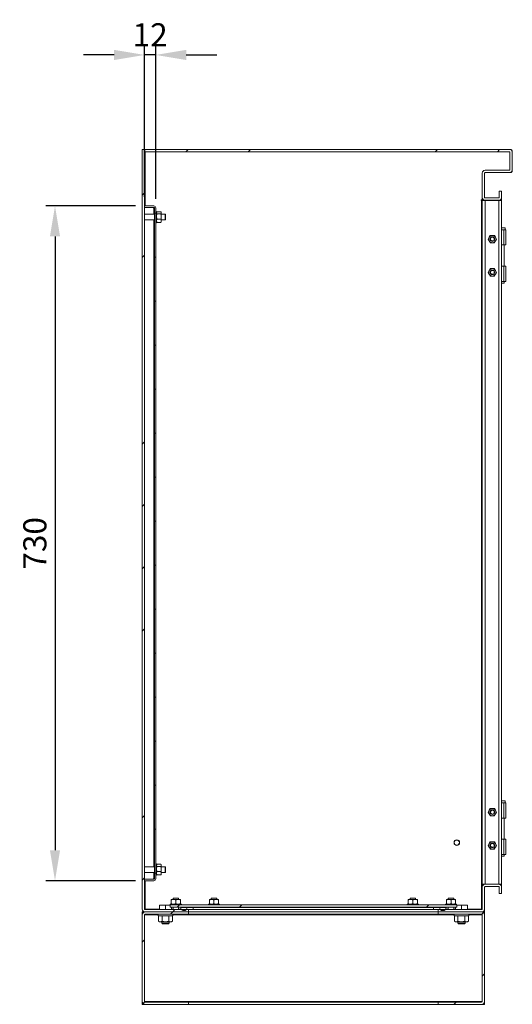
# Model space of a CAD drawing. Units: millimetres. Extents: x 63 to 7017, y 73 to 3057.
# Drawn here: x 2794 to 3326, y 1257 to 2322 of the extents above; entities that cross this region are included whole.
import ezdxf

# ---------------------------------------------------------------- set-up
doc = ezdxf.new("R2010")
doc.units = ezdxf.units.MM
doc.header["$LTSCALE"] = 2
doc.header["$PDSIZE"] = -1
doc.linetypes.add('SLD-Katı', pattern=[0])
doc.layers.add('Dimensions', color=7, linetype='Continuous')
doc.layers.add('KATMAN1', color=7, linetype='SLD-Katı')
doc.styles.get("Standard").update_dxf_attribs({"font": 'romans.shx', "width": 0.8})
doc.dimstyles.new('SLDDIMSTYLE2', dxfattribs={"dimscale": 10, "dimtxt": 2.5, "dimasz": 3.302, "dimexe": 1, "dimexo": 1, "dimgap": 0.926042, "dimtad": 1, "dimdec": 0, "dimrnd": 1e-09, "dimzin": 12, "dimdsep": 46, "dimtxsty": 'Standard', "dimcen": 2, "dimadec": 0, "dimazin": 3, "dimtfac": 1, "dimtdec": 0, "dimtmove": 0, "dimatfit": 0, "dimfxl": 1, "dimfrac": 2, "dimtolj": 1, "dimtzin": 12, "dimarcsym": 0})
pattern_1 = [(45, (-1177.84, -220.4), (-202.056, 202.056), []), (45, (-1110.5, -220.4), (-202.056, 202.056), []), (45, (-1043.14, -220.4), (-202.056, 202.056), []), (45, (-975.78, -220.4), (-202.056, 202.056), [])]

# ---------------------------------------------------------------- blocks, each defined once
blk = doc.blocks.new('*D13')
at = {"layer": 'Defpoints', "color": 0, "transparency": 16777216}
for p in [(2928.7, 2284.3), (2928.7, 2120.9), (2940.7, 2118.8)]:
    blk.add_point(p, dxfattribs=at)
at = {"layer": 'Dimensions', "color": 0, "lineweight": -2, "transparency": 16777216}
for p, q in [((2928.7, 2130.9), (2928.7, 2294.3)), ((2940.7, 2128.8), (2940.7, 2294.3)), ((2895.7, 2284.3), (2862.7, 2284.3)), ((2940.7, 2284.3), (2928.7, 2284.3)), ((2973.7, 2284.3), (3006.8, 2284.3))]:
    blk.add_line(p, q, dxfattribs=at)
at = {"layer": 'Dimensions', "color": 0, "transparency": 16777216}
for points in [[(2895.7, 2289.8), (2895.7, 2278.8), (2928.7, 2284.3)], [(2973.7, 2289.8), (2973.7, 2278.8), (2940.7, 2284.3)]]:
    blk.add_solid(points, dxfattribs=at)
at = {"layer": 'Dimensions', "color": 0, "transparency": 16777216, "insert": (2934.7, 2306.1), "char_height": 25, "attachment_point": 5}
blk.add_mtext('\\A1;12', dxfattribs=at)
blk = doc.blocks.new('*D14')
at = {"layer": 'Defpoints', "color": 0, "transparency": 16777216}
for p in [(2928.7, 2120.9), (2831.8, 1390.9), (2928.7, 1390.9)]:
    blk.add_point(p, dxfattribs=at)
at = {"layer": 'Dimensions', "color": 0, "lineweight": -2, "transparency": 16777216}
for p, q in [((2918.7, 2120.9), (2821.8, 2120.9)), ((2831.8, 2087.9), (2831.8, 1423.9)), ((2918.7, 1390.9), (2821.8, 1390.9))]:
    blk.add_line(p, q, dxfattribs=at)
at = {"layer": 'Dimensions', "color": 0, "transparency": 16777216}
for points in [[(2826.3, 2087.9), (2837.3, 2087.9), (2831.8, 2120.9)], [(2826.3, 1423.9), (2837.3, 1423.9), (2831.8, 1390.9)]]:
    blk.add_solid(points, dxfattribs=at)
at = {"layer": 'Dimensions', "color": 0, "transparency": 16777216, "insert": (2810, 1755.9), "char_height": 25, "attachment_point": 5, "rotation": 90}
blk.add_mtext('\\A1;730', dxfattribs=at)

msp = doc.modelspace()

# ---------------------------------------------------------------- hatches: boundary and pattern name
at = {"linetype": 'Continuous', "lineweight": 18}
h = msp.add_hatch(dxfattribs=at)
h.set_pattern_fill('ANSI34', color=256, scale=15, style=0)
h.set_pattern_definition(pattern_1)
edge = h.paths.add_edge_path(flags=0)
edge.add_arc((3323.1, 2179), 0.6, 0, 90, ccw=False)
edge.add_line((3323.7, 2179), (3323.7, 2160.2))
edge.add_arc((3323.1, 2160.2), 0.6, 270, 360, ccw=False)
edge.add_line((3323.1, 2159.6), (3296.8, 2159.6))
edge.add_arc((3296.8, 2156.5), 3.1, 90, 180)
edge.add_line((3293.7, 2156.5), (3293.7, 2130.2))
edge.add_arc((3296.8, 2130.2), 3.1, 180, 270)
edge.add_line((3296.8, 2127.1), (3311.6, 2127.1))
edge.add_arc((3311.6, 2130.2), 3.1, 270, 360)
edge.add_line((3314.7, 2130.2), (3314.7, 2137.1))
edge.add_line((3314.7, 2137.1), (3312.2, 2137.1))
edge.add_line((3312.2, 2137.1), (3312.2, 2130.2))
edge.add_arc((3311.6, 2130.2), 0.6, 270, 360, ccw=False)
edge.add_line((3311.6, 2129.6), (3296.8, 2129.6))
edge.add_arc((3296.8, 2130.2), 0.6, 180, 270, ccw=False)
edge.add_line((3296.2, 2130.2), (3296.2, 2156.5))
edge.add_arc((3296.8, 2156.5), 0.6, 90, 180, ccw=False)
edge.add_line((3296.8, 2157.1), (3323.1, 2157.1))
edge.add_arc((3323.1, 2160.2), 3.1, 270, 360)
edge.add_line((3326.2, 2160.2), (3326.2, 2179))
edge.add_arc((3323.1, 2179), 3.1, 0, 90)
edge.add_line((3323.1, 2182.1), (2928.8, 2182.1))
edge.add_line((2928.8, 2182.1), (2928.8, 2179.6))
edge.add_line((2928.8, 2179.6), (3323.1, 2179.6))
h = msp.add_hatch(dxfattribs=at)
h.set_pattern_fill('SQUARE', color=256, scale=15, style=0)
h.set_pattern_definition([(0, (-1177.84, -220.39), (0, 47.625), [47.625, -47.625]), (90, (-1177.84, -220.39), (-47.625, 3e-15), [47.625, -47.625])])
edge = h.paths.add_edge_path(flags=0)
edge.add_line((2928.7, 1390.9), (2938.6, 1390.9))
edge.add_arc((2938.6, 1393), 2.1, 270, 360)
edge.add_line((2940.7, 1393), (2940.7, 2118.8))
edge.add_arc((2938.6, 2118.8), 2.1, 0, 90)
edge.add_line((2938.6, 2120.9), (2928.7, 2120.9))
edge.add_line((2928.7, 2120.9), (2928.7, 2119.4))
edge.add_line((2928.7, 2119.4), (2938.6, 2119.4))
edge.add_arc((2938.6, 2118.8), 0.6, 0, 90, ccw=False)
edge.add_line((2939.2, 2118.8), (2939.2, 1393))
edge.add_arc((2938.6, 1393), 0.6, 270, 360, ccw=False)
edge.add_line((2938.6, 1392.4), (2928.7, 1392.4))
edge.add_line((2928.7, 1392.4), (2928.7, 1390.9))
h = msp.add_hatch(dxfattribs=at)
h.set_pattern_fill('ANSI34', color=256, scale=15, style=0)
h.set_pattern_definition(pattern_1)
edge = h.paths.add_edge_path(flags=0)
edge.add_arc((2929.3, 1260.2), 0.6, 180, 270, ccw=False)
edge.add_line((2928.7, 1260.2), (2928.7, 1354))
edge.add_arc((2929.3, 1354), 0.6, 90, 180, ccw=False)
edge.add_line((2929.3, 1354.6), (2976.2, 1354.6))
edge.add_line((2976.2, 1354.6), (2976.2, 1357.1))
edge.add_line((2976.2, 1357.1), (2929.3, 1357.1))
edge.add_arc((2929.3, 1354), 3.1, 90, 180)
edge.add_line((2926.2, 1354), (2926.2, 1260.2))
edge.add_arc((2929.3, 1260.2), 3.1, 180, 270)
edge.add_line((2929.3, 1257.1), (2976.2, 1257.1))
edge.add_line((2976.2, 1257.1), (2976.2, 1259.6))
edge.add_line((2976.2, 1259.6), (2929.3, 1259.6))
h = msp.add_hatch(dxfattribs=at)
h.set_pattern_fill('ANSI34', color=256, scale=15, style=0)
h.set_pattern_definition(pattern_1)
edge = h.paths.add_edge_path(flags=0)
edge.add_arc((3293.1, 1354), 0.6, 0, 90, ccw=False)
edge.add_line((3293.7, 1354), (3293.7, 1260.2))
edge.add_arc((3293.1, 1260.2), 0.6, 270, 360, ccw=False)
edge.add_line((3293.1, 1259.6), (3246.2, 1259.6))
edge.add_line((3246.2, 1259.6), (3246.2, 1257.1))
edge.add_line((3246.2, 1257.1), (3293.1, 1257.1))
edge.add_arc((3293.1, 1260.2), 3.1, 270, 360)
edge.add_line((3296.2, 1260.2), (3296.2, 1354))
edge.add_arc((3293.1, 1354), 3.1, 0, 90)
edge.add_line((3293.1, 1357.1), (3246.2, 1357.1))
edge.add_line((3246.2, 1357.1), (3246.2, 1354.6))
edge.add_line((3246.2, 1354.6), (3293.1, 1354.6))
at = {"layer": 'KATMAN1', "linetype": 'Continuous', "lineweight": 18}
h = msp.add_hatch(dxfattribs=at)
h.set_pattern_fill('ANSI34', color=256, scale=15, style=0)
h.set_pattern_definition(pattern_1)
edge = h.paths.add_edge_path(flags=0)
edge.add_line((2926.2, 2182.1), (2926.2, 1360.2))
edge.add_arc((2929.3, 1360.2), 3.1, 180, 270)
edge.add_line((2929.3, 1357.1), (2976.2, 1357.1))
edge.add_line((2976.2, 1357.1), (2976.2, 1359.6))
edge.add_line((2976.2, 1359.6), (2929.3, 1359.6))
edge.add_arc((2929.3, 1360.2), 0.6, 180, 270, ccw=False)
edge.add_line((2928.7, 1360.2), (2928.7, 2182.1))
edge.add_line((2928.7, 2182.1), (2926.2, 2182.1))
h = msp.add_hatch(dxfattribs=at)
h.set_pattern_fill('ANSI34', color=256, scale=15, style=0)
h.set_pattern_definition(pattern_1)
h.paths.add_polyline_path([(2956.2, 1362.1), (3266.2, 1362.1), (3266.2, 1364.6), (2956.2, 1364.6)], flags=0)

# ---------------------------------------------------------------- linework, layer by layer
at = {"linetype": 'Continuous', "lineweight": 18}
for p, q in [((2928.7, 2182.1), (2926.2, 2182.1)), ((2926.2, 1360.2), (2926.2, 2182.1)), ((2928.7, 1360.2), (2928.7, 2182.1)), ((2928.7, 2182.1), (2928.8, 2182.1)), ((2928.8, 2182.1), (2928.8, 2179.6)), ((2928.8, 2182.1), (3323.1, 2182.1)), ((2928.8, 2179.6), (3323.1, 2179.6)), ((2929.3, 2120.9), (2929.3, 2179.6)), ((3323.7, 2179), (3323.7, 2160.2)), ((3326.2, 2179), (3326.2, 2160.2)), ((3293.7, 2156.5), (3293.7, 2130.2)), ((3296.2, 2156.5), (3296.2, 2130.2)), ((3323.1, 2159.6), (3296.8, 2159.6)), ((3323.1, 2157.1), (3296.8, 2157.1)), ((3323.1, 2157.1), (3324.1, 2157.1)), ((3312.2, 2137.1), (3312.2, 2130.2)), ((3314.7, 2137.1), (3312.2, 2137.1)), ((3314.7, 2137.1), (3314.7, 2130.2)), ((2928.7, 2120.9), (2928.7, 2119.4)), ((2928.7, 2120.9), (2938.6, 2120.9)), ((3292.6, 2127.5), (3293.7, 2127.5)), ((3292.6, 2127), (3292.6, 2127.5)), ((3293.1, 2127), (3292.6, 2127)), ((3293.1, 1360.2), (3293.1, 2127)), ((3293.1, 2127), (3293.7, 2127)), ((3293.7, 2130.2), (3293.7, 2127.1)), ((3296.2, 2127.1), (3293.7, 2127.1)), ((3293.7, 2127), (3293.7, 1387.2)), ((3293.7, 2127), (3296.8, 2127)), ((3296.2, 2127.1), (3296.2, 2127.2)), ((3296.8, 2129.6), (3311.6, 2129.6)), ((3311.6, 2127.1), (3296.8, 2127.1)), ((3296.8, 2127), (3296.8, 1387.2)), ((3311.6, 2127), (3296.8, 2127)), ((3311.6, 2127), (3311.6, 1387.2)), ((3314.7, 2127), (3311.6, 2127)), ((3312.2, 2127.2), (3312.2, 2127.1)), ((3312.2, 2127.1), (3314.7, 2127.1)), ((3314.7, 2127.1), (3314.7, 2130.2)), ((3314.7, 2127), (3314.7, 1387.2)), ((2926.2, 2113), (2926.2, 2113)), ((2926.2, 2113), (2926.2, 2104.8)), ((2928.7, 2119.4), (2938.6, 2119.4)), ((2928.7, 2119.3), (2938.3, 2119.3)), ((2939.2, 2111.9), (2928.7, 2111.9)), ((2929.3, 2119.3), (2929.3, 2119.4)), ((2938.3, 2119.3), (2938.3, 2118.5)), ((2938.6, 2118.5), (2938.3, 2118.5)), ((2938.6, 2118.5), (2939.2, 2118.5)), ((2938.6, 2118.5), (2938.6, 2111.9)), ((2939.2, 2118.8), (2939.2, 1393)), ((2940.7, 2118.8), (2940.7, 1393)), ((2941.7, 2115), (2940.7, 2115)), ((2941.7, 2115), (2941.7, 2106.6)), ((2941.9, 2114.3), (2941.7, 2114.1)), ((2941.7, 2112.8), (2942.2, 2112.4)), ((2942.2, 2112.4), (2941.7, 2111.2)), ((2942.2, 2114.6), (2946.1, 2114.6)), ((2942.2, 2112.4), (2946.1, 2112.4)), ((2946.6, 2114.1), (2946.1, 2114.6)), ((2946.6, 2114.1), (2946.5, 2114.3)), ((2946.6, 2112.8), (2946.6, 2114.1)), ((2946.6, 2114.1), (2946.6, 2114.1)), ((2946.6, 2112.8), (2946.6, 2111.2)), ((2951, 2111.9), (2946.6, 2111.9)), ((2946.6, 2107.9), (2946.6, 2111.2)), ((2951.2, 2111.7), (2951, 2111.9)), ((2951, 2111.9), (2951, 2105.9)), ((2951.2, 2111.7), (2951.2, 2106.1)), ((2926.2, 2104.8), (2926.2, 2104.8)), ((2928.7, 2105.9), (2939.2, 2105.9)), ((2938.6, 2105.9), (2938.6, 1405.9)), ((2940.7, 2102.8), (2941.7, 2102.8)), ((2942.2, 2106.7), (2941.7, 2106)), ((2941.7, 2106.6), (2941.7, 2102.8)), ((2941.7, 2103.7), (2941.9, 2103.5)), ((2942.2, 2106.7), (2946.1, 2106.7)), ((2942.2, 2103.2), (2946.1, 2103.2)), ((2946.1, 2106.7), (2946.6, 2107.9)), ((2946.1, 2103.2), (2946.6, 2104)), ((2946.5, 2103.6), (2946.1, 2103.2)), ((2946.5, 2103.5), (2946.6, 2103.7)), ((2946.6, 2107.9), (2946.6, 2106)), ((2946.6, 2104), (2946.6, 2106)), ((2946.6, 2105.9), (2951, 2105.9)), ((2946.6, 2104), (2946.6, 2103.7)), ((2951, 2105.9), (2951.2, 2106.1)), ((3301.3, 2087.1), (3302.4, 2089.1)), ((3304.7, 2089.1), (3302.4, 2089.1)), ((3307, 2089.1), (3304.7, 2089.1)), ((3307, 2089.1), (3308.2, 2087.1)), ((3318.4, 2097.2), (3314.7, 2097.2)), ((3314.7, 2095.2), (3316.9, 2095.2)), ((3316.9, 2095.2), (3316.9, 2078.7)), ((3316.9, 2095.2), (3319.4, 2095.2)), ((3318.4, 2095.2), (3318.4, 2097.2)), ((3319.4, 2078.7), (3319.4, 2095.2)), ((3300.1, 2085.1), (3301.3, 2087.1)), ((3301.3, 2083.1), (3300.1, 2085.1)), ((3302.4, 2081.1), (3301.3, 2083.1)), ((3304.7, 2081.1), (3302.4, 2081.1)), ((3307, 2081.1), (3304.7, 2081.1)), ((3308.2, 2083.1), (3307, 2081.1)), ((3308.2, 2087.1), (3309.3, 2085.1)), ((3309.3, 2085.1), (3308.2, 2083.1)), ((3316.9, 2078.7), (3314.7, 2078.7)), ((3316.9, 2078.7), (3319.4, 2078.7)), ((3317.4, 2055.7), (3317.4, 2078.7)), ((3301.3, 2051.1), (3300.1, 2049.1)), ((3300.1, 2049.1), (3301.3, 2047.1)), ((3302.4, 2053.1), (3301.3, 2051.1)), ((3301.3, 2047.1), (3302.4, 2045.1)), ((3304.7, 2053.1), (3302.4, 2053.1)), ((3307, 2053.1), (3304.7, 2053.1)), ((3308.2, 2051.1), (3307, 2053.1)), ((3307, 2045.1), (3308.2, 2047.1)), ((3309.3, 2049.1), (3308.2, 2051.1)), ((3308.2, 2047.1), (3309.3, 2049.1)), ((3314.7, 2055.7), (3316.9, 2055.7)), ((3316.9, 2039.2), (3316.9, 2055.7)), ((3316.9, 2055.7), (3319.4, 2055.7)), ((3319.4, 2039.2), (3319.4, 2055.7)), ((3302.4, 2045.1), (3304.7, 2045.1)), ((3304.7, 2045.1), (3307, 2045.1)), ((3316.9, 2039.2), (3314.7, 2039.2)), ((3314.7, 2037.4), (3317.4, 2037.4)), ((3316.9, 2039.2), (3319.4, 2039.2)), ((3317.4, 2037.4), (3317.4, 2039.2)), ((3318.4, 1477.2), (3314.7, 1477.2)), ((3314.7, 1475.2), (3316.9, 1475.2)), ((3316.9, 1475.2), (3316.9, 1458.7)), ((3316.9, 1475.2), (3319.4, 1475.2)), ((3318.4, 1475.2), (3318.4, 1477.2)), ((3319.4, 1458.7), (3319.4, 1475.2)), ((3300.1, 1465.1), (3301.3, 1467.1)), ((3301.3, 1463.1), (3300.1, 1465.1)), ((3301.3, 1467.1), (3302.4, 1469.1)), ((3302.4, 1461.1), (3301.3, 1463.1)), ((3304.7, 1469.1), (3302.4, 1469.1)), ((3304.7, 1461.1), (3302.4, 1461.1)), ((3307, 1469.1), (3304.7, 1469.1)), ((3307, 1461.1), (3304.7, 1461.1)), ((3307, 1469.1), (3308.2, 1467.1)), ((3308.2, 1463.1), (3307, 1461.1)), ((3308.2, 1467.1), (3309.3, 1465.1)), ((3309.3, 1465.1), (3308.2, 1463.1)), ((3316.9, 1458.7), (3314.7, 1458.7)), ((3316.9, 1458.7), (3319.4, 1458.7)), ((3317.4, 1435.7), (3317.4, 1458.7)), ((3301.3, 1431.1), (3300.1, 1429.1)), ((3300.1, 1429.1), (3301.3, 1427.1)), ((3302.4, 1433.1), (3301.3, 1431.1)), ((3304.7, 1433.1), (3302.4, 1433.1)), ((3307, 1433.1), (3304.7, 1433.1)), ((3308.2, 1431.1), (3307, 1433.1)), ((3309.3, 1429.1), (3308.2, 1431.1)), ((3308.2, 1427.1), (3309.3, 1429.1)), ((3314.7, 1435.7), (3316.9, 1435.7)), ((3316.9, 1419.2), (3316.9, 1435.7)), ((3316.9, 1435.7), (3319.4, 1435.7)), ((3319.4, 1419.2), (3319.4, 1435.7)), ((3301.3, 1427.1), (3302.4, 1425.1)), ((3302.4, 1425.1), (3304.7, 1425.1)), ((3304.7, 1425.1), (3307, 1425.1)), ((3307, 1425.1), (3308.2, 1427.1)), ((3316.9, 1419.2), (3314.7, 1419.2)), ((3314.7, 1417.4), (3317.4, 1417.4)), ((3316.9, 1419.2), (3319.4, 1419.2)), ((3317.4, 1417.4), (3317.4, 1419.2)), ((2926.2, 1407), (2926.2, 1407)), ((2926.2, 1407), (2926.2, 1398.8)), ((2941.7, 1409), (2940.7, 1409)), ((2941.7, 1409), (2941.7, 1400.6)), ((2941.9, 1408.3), (2941.7, 1408.1)), ((2941.7, 1406.8), (2942.2, 1406.4)), ((2942.2, 1406.4), (2941.7, 1405.2)), ((2942.2, 1408.6), (2946.1, 1408.6)), ((2942.2, 1406.4), (2946.1, 1406.4)), ((2946.6, 1408.1), (2946.1, 1408.6)), ((2946.6, 1408.1), (2946.5, 1408.3)), ((2946.6, 1406.8), (2946.6, 1408.1)), ((2946.6, 1408.1), (2946.6, 1408.1)), ((2946.6, 1406.8), (2946.6, 1405.2)), ((2926.2, 1398.8), (2926.2, 1398.8)), ((2939.2, 1405.9), (2928.7, 1405.9)), ((2928.7, 1399.9), (2939.2, 1399.9)), ((2938.6, 1399.9), (2938.6, 1393.3)), ((2940.7, 1396.8), (2941.7, 1396.8)), ((2942.2, 1400.7), (2941.7, 1400)), ((2941.7, 1400.6), (2941.7, 1396.8)), ((2941.7, 1397.7), (2941.9, 1397.5)), ((2942.2, 1400.7), (2946.1, 1400.7)), ((2942.2, 1397.2), (2946.1, 1397.2)), ((2946.1, 1400.7), (2946.6, 1401.9)), ((2946.1, 1397.2), (2946.6, 1398)), ((2946.5, 1397.6), (2946.1, 1397.2)), ((2946.5, 1397.5), (2946.6, 1397.7)), ((2951, 1405.9), (2946.6, 1405.9)), ((2946.6, 1401.9), (2946.6, 1405.2)), ((2946.6, 1401.9), (2946.6, 1400)), ((2946.6, 1398), (2946.6, 1400)), ((2946.6, 1399.9), (2951, 1399.9)), ((2946.6, 1398), (2946.6, 1397.7)), ((2951.2, 1405.7), (2951, 1405.9)), ((2951, 1405.9), (2951, 1399.9)), ((2951, 1399.9), (2951.2, 1400.1)), ((2951.2, 1405.7), (2951.2, 1400.1)), ((2938.3, 1392.5), (2928.7, 1392.5)), ((2928.7, 1392.4), (2928.7, 1390.9)), ((2938.6, 1392.4), (2928.7, 1392.4)), ((2938.6, 1390.9), (2928.7, 1390.9)), ((2929.3, 1392.4), (2929.3, 1392.5)), ((2929.3, 1360.2), (2929.3, 1390.9)), ((2938.3, 1393.3), (2938.6, 1393.3)), ((2938.3, 1393.3), (2938.3, 1392.5)), ((2939.2, 1393.3), (2938.6, 1393.3)), ((3296.8, 1387.2), (3293.7, 1387.2)), ((3293.7, 1387.1), (3296.2, 1387.1)), ((3293.7, 1384), (3293.7, 1387.1)), ((3296.2, 1387.1), (3296.2, 1387.1)), ((3296.8, 1387.2), (3311.6, 1387.2)), ((3296.8, 1387.1), (3311.6, 1387.1)), ((3311.6, 1387.2), (3314.7, 1387.2)), ((3312.2, 1387.1), (3314.7, 1387.1)), ((3312.2, 1387.1), (3312.2, 1387.1)), ((3314.7, 1384), (3314.7, 1387.1)), ((3293.7, 1384), (3293.7, 1360.2)), ((3296.2, 1384), (3296.2, 1360.2)), ((3311.6, 1384.6), (3296.8, 1384.6)), ((3312.2, 1384), (3312.2, 1377.1)), ((3312.2, 1377.1), (3314.7, 1377.1)), ((3314.7, 1384), (3314.7, 1377.1)), ((2944.7, 1364), (2948, 1364.5)), ((2948, 1364.5), (2944.7, 1364.5)), ((2944.7, 1359.8), (2944.7, 1364)), ((2954.5, 1364.5), (2948, 1364.5)), ((2951.2, 1364), (2954.5, 1364.5)), ((2951.2, 1359.8), (2951.2, 1364)), ((2956.2, 1364.5), (2954.5, 1364.5)), ((2956.2, 1362.1), (2956.2, 1364.6)), ((3266.2, 1364.6), (2956.2, 1364.6)), ((2956.4, 1365.6), (2956.4, 1364.6)), ((2956.4, 1365.6), (2968.5, 1365.6)), ((2957.5, 1370.5), (2958.6, 1370.5)), ((2957.5, 1366.1), (2957.5, 1370)), ((2957.5, 1366.1), (2958.6, 1365.6)), ((2957.5, 1365.6), (2957.5, 1366.1)), ((2961.4, 1370.5), (2958.6, 1370.5)), ((2959.7, 1372.1), (2959.5, 1371.9)), ((2959.5, 1371.9), (2959.5, 1370.5)), ((2959.5, 1371.9), (2962.5, 1371.9)), ((2959.7, 1372.1), (2962.5, 1372.1)), ((2962.5, 1370), (2961.4, 1370.5)), ((2961.4, 1370.5), (2963.5, 1370.5)), ((2962.5, 1372.1), (2965.3, 1372.1)), ((2962.5, 1371.9), (2965.5, 1371.9)), ((2962.5, 1366.1), (2962.5, 1370)), ((2962.5, 1366.1), (2963.5, 1365.6)), ((2966.4, 1370.5), (2963.5, 1370.5)), ((2965.5, 1371.9), (2965.3, 1372.1)), ((2965.5, 1370.5), (2965.5, 1371.9)), ((2967.4, 1370), (2966.4, 1370.5)), ((2966.4, 1370.5), (2967.4, 1370.5)), ((2967.4, 1370.5), (2967.4, 1370)), ((2967.4, 1366.1), (2967.4, 1370)), ((2968.5, 1364.6), (2968.5, 1365.6)), ((2997.6, 1365.6), (2997.6, 1364.6)), ((2997.6, 1365.6), (3009.8, 1365.6)), ((2998.8, 1370.5), (2999.8, 1370.5)), ((2998.8, 1366.1), (2998.8, 1370)), ((2998.8, 1366.1), (2999.8, 1365.6)), ((2998.8, 1365.6), (2998.8, 1366.1)), ((3002.7, 1370.5), (2999.8, 1370.5)), ((3000.9, 1372.1), (3000.7, 1371.9)), ((3000.7, 1371.9), (3000.7, 1370.5)), ((3000.7, 1371.9), (3003.7, 1371.9)), ((3000.9, 1372.1), (3003.7, 1372.1)), ((3003.7, 1370), (3002.7, 1370.5)), ((3002.7, 1370.5), (3004.8, 1370.5)), ((3003.7, 1372.1), (3006.5, 1372.1)), ((3003.7, 1371.9), (3006.7, 1371.9)), ((3003.7, 1366.1), (3003.7, 1370)), ((3003.7, 1366.1), (3004.8, 1365.6)), ((3007.6, 1370.5), (3004.8, 1370.5)), ((3006.7, 1371.9), (3006.5, 1372.1)), ((3006.7, 1370.5), (3006.7, 1371.9)), ((3008.7, 1370), (3007.6, 1370.5)), ((3007.6, 1370.5), (3008.7, 1370.5)), ((3008.7, 1370.5), (3008.7, 1370)), ((3008.7, 1366.1), (3008.7, 1370)), ((3009.8, 1364.6), (3009.8, 1365.6)), ((3212.6, 1365.6), (3212.6, 1364.6)), ((3212.6, 1365.6), (3224.8, 1365.6)), ((3213.8, 1370.5), (3214.8, 1370.5)), ((3213.8, 1366.1), (3213.8, 1370)), ((3213.8, 1366.1), (3214.8, 1365.6)), ((3213.8, 1365.6), (3213.8, 1366.1)), ((3217.7, 1370.5), (3214.8, 1370.5)), ((3215.9, 1372.1), (3215.7, 1371.9)), ((3215.7, 1371.9), (3215.7, 1370.5)), ((3215.7, 1371.9), (3218.7, 1371.9)), ((3215.9, 1372.1), (3218.7, 1372.1)), ((3218.7, 1370), (3217.7, 1370.5)), ((3217.7, 1370.5), (3219.8, 1370.5)), ((3218.7, 1372.1), (3221.5, 1372.1)), ((3218.7, 1371.9), (3221.7, 1371.9)), ((3218.7, 1366.1), (3218.7, 1370)), ((3218.7, 1366.1), (3219.8, 1365.6)), ((3222.6, 1370.5), (3219.8, 1370.5)), ((3221.7, 1371.9), (3221.5, 1372.1)), ((3221.7, 1370.5), (3221.7, 1371.9)), ((3223.7, 1370), (3222.6, 1370.5)), ((3222.6, 1370.5), (3223.7, 1370.5)), ((3223.7, 1370.5), (3223.7, 1370)), ((3223.7, 1366.1), (3223.7, 1370)), ((3224.8, 1364.6), (3224.8, 1365.6)), ((3253.9, 1365.6), (3253.9, 1364.6)), ((3253.9, 1365.6), (3266, 1365.6)), ((3255, 1370.5), (3256.1, 1370.5)), ((3255, 1366.1), (3255, 1370)), ((3255, 1366.1), (3256.1, 1365.6)), ((3255, 1365.6), (3255, 1366.1)), ((3258.9, 1370.5), (3256.1, 1370.5)), ((3257.2, 1372.1), (3257, 1371.9)), ((3257, 1371.9), (3257, 1370.5)), ((3257, 1371.9), (3260, 1371.9)), ((3257.2, 1372.1), (3260, 1372.1)), ((3260, 1370), (3258.9, 1370.5)), ((3258.9, 1370.5), (3261, 1370.5)), ((3260, 1372.1), (3262.8, 1372.1)), ((3260, 1371.9), (3263, 1371.9)), ((3260, 1366.1), (3260, 1370)), ((3260, 1366.1), (3261, 1365.6)), ((3263.9, 1370.5), (3261, 1370.5)), ((3263, 1371.9), (3262.8, 1372.1)), ((3263, 1370.5), (3263, 1371.9)), ((3264.9, 1370), (3263.9, 1370.5)), ((3263.9, 1370.5), (3264.9, 1370.5)), ((3264.9, 1370.5), (3264.9, 1370)), ((3264.9, 1366.1), (3264.9, 1370)), ((3266, 1364.6), (3266, 1365.6)), ((3266.2, 1364.6), (3266.2, 1362.1)), ((3266.2, 1364.2), (3268, 1364.5)), ((3268, 1364.5), (3266.2, 1364.5)), ((3274.5, 1364.5), (3268, 1364.5)), ((3271.2, 1364), (3274.5, 1364.5)), ((3271.2, 1359.8), (3271.2, 1364)), ((3277.7, 1364.5), (3274.5, 1364.5)), ((3277.7, 1359.8), (3277.7, 1364)), ((2926.4, 1359.2), (2926.2, 1359.2)), ((2926.2, 1354.6), (2926.2, 1357.1)), ((2926.2, 1357.1), (2929.3, 1357.1)), ((2926.2, 1354.6), (2926.3, 1354.6)), ((2926.2, 1260.2), (2926.2, 1354)), ((2928.7, 1260.2), (2928.7, 1354)), ((2943.2, 1354), (2928.7, 1354)), ((2929.3, 1360.2), (2929.3, 1359.7)), ((2929.3, 1359.6), (2929.3, 1360.2)), ((2944.7, 1360.2), (2929.3, 1360.2)), ((2976.2, 1359.6), (2929.3, 1359.6)), ((2976.2, 1357.1), (2929.3, 1357.1)), ((2976.2, 1354.6), (2929.3, 1354.6)), ((2943.2, 1354.6), (2943.2, 1353)), ((2943.2, 1353), (2951.2, 1353)), ((2944.7, 1353), (2943.7, 1352.5)), ((2945.6, 1353), (2943.7, 1352.5)), ((2944.7, 1359.8), (2944.7, 1359.6)), ((2948, 1359.8), (2944.7, 1359.8)), ((2947.5, 1352.5), (2945.6, 1353)), ((2951.2, 1353), (2947.5, 1352.5)), ((2951.2, 1359.8), (2948, 1359.8)), ((2954.5, 1359.8), (2951.2, 1359.8)), ((2955, 1352.5), (2951.2, 1353)), ((2951.2, 1353), (2959.2, 1353)), ((2957.7, 1359.8), (2954.5, 1359.8)), ((2956.8, 1353), (2955, 1352.5)), ((3266.2, 1362.1), (2956.2, 1362.1)), ((2958.7, 1352.5), (2956.8, 1353)), ((2957.7, 1359.8), (2957.7, 1362.1)), ((2959.5, 1360.2), (2957.7, 1360.2)), ((2957.7, 1359.6), (2957.7, 1359.8)), ((2958.7, 1352.5), (2957.7, 1353)), ((2959.2, 1353), (2959.2, 1354.6)), ((3263.2, 1354), (2959.2, 1354)), ((2959.5, 1362.1), (2959.5, 1359.6)), ((2965.5, 1359.6), (2965.5, 1362.1)), ((2968.2, 1360.2), (2965.5, 1360.2)), ((2974.7, 1362), (2967.7, 1362)), ((2981.2, 1362), (2974.7, 1362)), ((2976.2, 1357.1), (2976.2, 1359.6)), ((2976.2, 1359.6), (2976.3, 1359.6)), ((2976.2, 1354.6), (2976.2, 1357.1)), ((2976.2, 1357.1), (3246.2, 1357.1)), ((2976.2, 1354.6), (3246.2, 1354.6)), ((2976.3, 1359.6), (2976.3, 1357.1)), ((2976.3, 1359.6), (3246.2, 1359.6)), ((2976.3, 1357.1), (3246.2, 1357.1)), ((3241.2, 1362), (2981.2, 1362)), ((2981.2, 1359.6), (2981.2, 1362)), ((3000.7, 1362.1), (3000.7, 1362)), ((3006.7, 1362), (3006.7, 1362.1)), ((3215.7, 1362.1), (3215.7, 1362)), ((3221.7, 1362), (3221.7, 1362.1)), ((3247.7, 1362), (3241.2, 1362)), ((3241.2, 1359.6), (3241.2, 1362)), ((3246.2, 1359.6), (3246.2, 1357.1)), ((3293.1, 1359.6), (3246.2, 1359.6)), ((3246.2, 1357.1), (3246.2, 1354.6)), ((3293.1, 1357.1), (3246.2, 1357.1)), ((3293.1, 1354.6), (3246.2, 1354.6)), ((3254.7, 1362), (3247.7, 1362)), ((3257, 1360.2), (3254.2, 1360.2)), ((3257, 1362.1), (3257, 1359.6)), ((3263, 1359.6), (3263, 1362.1)), ((3264.7, 1360.2), (3263, 1360.2)), ((3263.2, 1354.6), (3263.2, 1353)), ((3263.2, 1353), (3271.2, 1353)), ((3264.7, 1353), (3263.7, 1352.5)), ((3265.6, 1353), (3263.7, 1352.5)), ((3264.7, 1359.8), (3264.7, 1362.1)), ((3264.7, 1359.8), (3264.7, 1359.6)), ((3268, 1359.8), (3264.7, 1359.8)), ((3267.5, 1352.5), (3265.6, 1353)), ((3271.2, 1353), (3267.5, 1352.5)), ((3271.2, 1359.8), (3268, 1359.8)), ((3274.5, 1359.8), (3271.2, 1359.8)), ((3275, 1352.5), (3271.2, 1353)), ((3271.2, 1353), (3279.2, 1353)), ((3277.7, 1359.8), (3274.5, 1359.8)), ((3276.8, 1353), (3275, 1352.5)), ((3278.7, 1352.5), (3276.8, 1353)), ((3293.1, 1360.2), (3277.7, 1360.2)), ((3277.7, 1359.6), (3277.7, 1359.8)), ((3278.7, 1352.5), (3277.7, 1353)), ((3279.2, 1353), (3279.2, 1354.6)), ((3293.7, 1354), (3279.2, 1354)), ((3293.1, 1359.6), (3293.1, 1360.2)), ((3293.1, 1357.1), (3296.2, 1357.1)), ((3293.7, 1361), (3293.5, 1359.8)), ((3293.7, 1357.1), (3293.7, 1357.2)), ((3293.7, 1354), (3293.7, 1260.2)), ((3296.2, 1357.1), (3296.2, 1360.2)), ((3296.2, 1354.6), (3296.2, 1357.1)), ((3296.2, 1354.6), (3296.2, 1354.6)), ((3296.2, 1354), (3296.2, 1260.2)), ((2943.7, 1347.1), (2943.7, 1352.5)), ((2943.7, 1347.1), (2944.7, 1346.5)), ((2945.6, 1346.5), (2943.7, 1347.1)), ((2944.7, 1346.5), (2945.6, 1346.5)), ((2947.5, 1347.1), (2945.6, 1346.5)), ((2945.6, 1346.5), (2951.2, 1346.5)), ((2947.2, 1346.5), (2947.2, 1344.8)), ((2947.2, 1344.8), (2947.8, 1344.2)), ((2947.2, 1344.8), (2955.2, 1344.8)), ((2947.5, 1352.5), (2947.5, 1347.1)), ((2951.2, 1346.5), (2947.5, 1347.1)), ((2947.8, 1344.2), (2954.7, 1344.2)), ((2955, 1347.1), (2951.2, 1346.5)), ((2951.2, 1346.5), (2956.8, 1346.5)), ((2954.7, 1344.2), (2955.2, 1344.8)), ((2955, 1352.5), (2955, 1347.1)), ((2956.8, 1346.5), (2955, 1347.1)), ((2955.2, 1344.8), (2955.2, 1346.5)), ((2958.7, 1347.1), (2956.8, 1346.5)), ((2956.8, 1346.5), (2957.7, 1346.5)), ((2957.7, 1346.5), (2958.7, 1347.1)), ((2958.7, 1352.5), (2958.7, 1347.1)), ((3263.7, 1347.1), (3263.7, 1352.5)), ((3263.7, 1347.1), (3264.7, 1346.5)), ((3265.6, 1346.5), (3263.7, 1347.1)), ((3264.7, 1346.5), (3265.6, 1346.5)), ((3267.5, 1347.1), (3265.6, 1346.5)), ((3265.6, 1346.5), (3271.2, 1346.5)), ((3267.2, 1346.5), (3267.2, 1344.8)), ((3267.2, 1344.8), (3267.8, 1344.2)), ((3267.2, 1344.8), (3275.2, 1344.8)), ((3267.5, 1352.5), (3267.5, 1347.1)), ((3271.2, 1346.5), (3267.5, 1347.1)), ((3267.8, 1344.2), (3274.7, 1344.2)), ((3275, 1347.1), (3271.2, 1346.5)), ((3271.2, 1346.5), (3276.8, 1346.5)), ((3274.7, 1344.2), (3275.2, 1344.8)), ((3275, 1352.5), (3275, 1347.1)), ((3276.8, 1346.5), (3275, 1347.1)), ((3275.2, 1344.8), (3275.2, 1346.5)), ((3278.7, 1347.1), (3276.8, 1346.5)), ((3276.8, 1346.5), (3277.7, 1346.5)), ((3277.7, 1346.5), (3278.7, 1347.1)), ((3278.7, 1352.5), (3278.7, 1347.1)), ((2926.2, 1259.6), (2926.3, 1259.6)), ((2926.2, 1259.6), (2926.2, 1257.1)), ((2926.2, 1257.1), (2929.3, 1257.1)), ((2928.7, 1260.2), (3293.7, 1260.2)), ((2976.2, 1259.6), (2929.3, 1259.6)), ((2976.2, 1257.1), (2929.3, 1257.1)), ((2976.2, 1259.6), (2976.2, 1257.1)), ((2976.2, 1259.6), (3246.2, 1259.6)), ((2976.2, 1257.1), (3246.2, 1257.1)), ((3246.2, 1257.1), (3246.2, 1259.6)), ((3293.1, 1259.6), (3246.2, 1259.6)), ((3293.1, 1257.1), (3246.2, 1257.1)), ((3293.1, 1257.1), (3296.2, 1257.1)), ((3296.2, 1259.6), (3296.2, 1257.1)), ((3296.2, 1259.6), (3296.2, 1259.6))]:
    msp.add_line(p, q, dxfattribs=at)
for centre, radius in [((3304.7, 2085.1), 2.5), ((3304.7, 2085.1), 2.5), ((3304.7, 2085.1), 2.06), ((3304.7, 2049.1), 2.5), ((3304.7, 2049.1), 2.5), ((3304.7, 2049.1), 2.06), ((3304.7, 1465.1), 2.5), ((3304.7, 1465.1), 2.5), ((3304.7, 1465.1), 2.06), ((3266.2, 1432.1), 3), ((3266.2, 1432.1), 2.8), ((3304.7, 1429.1), 2.5), ((3304.7, 1429.1), 2.5), ((3304.7, 1429.1), 2.06)]:
    msp.add_circle(centre, radius, dxfattribs=at)
for centre, radius, start, end in [((3323.1, 2179), 3.1, 0, 90), ((3323.1, 2179), 0.6, 0, 90), ((3324.1, 2180), 2.1, 0, 90), ((3296.8, 2156.5), 3.1, 90, 180), ((3296.8, 2156.5), 0.6, 90, 180), ((3323.1, 2160.2), 3.1, 270, 0), ((3323.1, 2160.2), 0.6, 270, 0), ((3324.1, 2159.2), 2.1, 270, 0), ((2938.6, 2118.8), 2.1, 0, 90), ((3296.8, 2130.2), 3.1, 180, 270), ((3296.8, 2130.2), 0.6, 180, 270), ((3311.6, 2130.2), 0.6, 270, 0), ((3311.6, 2130.2), 3.1, 270, 0), ((2938.6, 2118.8), 0.6, 0, 90), ((3304.7, 2085.1), 4, 90, 150), ((3304.7, 2085.1), 4, 30, 90), ((3304.7, 2085.1), 4, 150, 210), ((3304.7, 2085.1), 4, 210, 270), ((3304.7, 2085.1), 4, 270, 330), ((3304.7, 2085.1), 4, 330, 30), ((3304.7, 2049.1), 4, 150, 210), ((3304.7, 2049.1), 4, 90, 150), ((3304.7, 2049.1), 4, 210, 270), ((3304.7, 2049.1), 4, 30, 90), ((3304.7, 2049.1), 4, 270, 330), ((3304.7, 2049.1), 4, 330, 30), ((3304.7, 1465.1), 4, 150, 210), ((3304.7, 1465.1), 4, 90, 150), ((3304.7, 1465.1), 4, 210, 270), ((3304.7, 1465.1), 4, 30, 90), ((3304.7, 1465.1), 4, 270, 330), ((3304.7, 1465.1), 4, 330, 30), ((3304.7, 1429.1), 4, 150, 210), ((3304.7, 1429.1), 4, 90, 150), ((3304.7, 1429.1), 4, 30, 90), ((3304.7, 1429.1), 4, 330, 30), ((3304.7, 1429.1), 4, 210, 270), ((3304.7, 1429.1), 4, 270, 330), ((2938.6, 1393), 0.6, 270, 0), ((2938.6, 1393), 2.1, 270, 0), ((3296.8, 1384), 3.1, 90, 180), ((3311.6, 1384), 3.1, 0, 90), ((3296.8, 1384), 0.6, 90, 180), ((3311.6, 1384), 0.6, 0, 90), ((2929.3, 1360.2), 3.1, 180, 270), ((2929.3, 1354), 3.1, 90, 180), ((2929.3, 1360.2), 0.6, 180, 270), ((2929.3, 1354), 0.6, 90, 180), ((2971.2, 1362), 3.5, 180, 0), ((3251.2, 1362), 3.5, 180, 0), ((3293.1, 1360.2), 3.1, 270, 360), ((3293.1, 1360.2), 0.6, 270, 0), ((3293.1, 1354), 3.1, 0, 90), ((3293.1, 1354), 0.6, 0, 90), ((2929.3, 1260.2), 3.1, 180, 270), ((2929.3, 1260.2), 0.6, 180, 270), ((3293.1, 1260.2), 0.6, 270, 0), ((3293.1, 1260.2), 3.1, 270, 0)]:
    msp.add_arc(centre, radius, start, end, dxfattribs=at)
for points, knots in [([(2942.2, 2114.6), (2942.2, 2114.5), (2942, 2114.4), (2941.9, 2114.3), (2941.9, 2114.2)], [0, 0, 0, 0, 0.322624, 1, 1, 1, 1]), ([(2946.1, 2112.4), (2946.2, 2112.4), (2946.4, 2112.6), (2946.5, 2112.7), (2946.6, 2112.8)], [0, 0, 0, 0, 0.228262, 1, 1, 1, 1]), ([(2946.6, 2111.2), (2946.6, 2111.3), (2946.4, 2111.7), (2946.2, 2112.1), (2946.1, 2112.4)], [0, 0, 0, 0, 0.3681357, 1, 1, 1, 1]), ([(2941.7, 2107.9), (2941.8, 2107.8), (2941.9, 2107.3), (2942.1, 2107), (2942.2, 2106.7)], [0, 0, 0, 0, 0.368136, 1, 1, 1, 1]), ([(2941.7, 2104), (2941.8, 2103.9), (2941.9, 2103.6), (2942.1, 2103.4), (2942.2, 2103.2)], [0, 0, 0, 0, 0.368136, 1, 1, 1, 1]), ([(2942.2, 2103.2), (2942.2, 2103.3), (2942, 2103.4), (2941.9, 2103.5), (2941.9, 2103.6)], [0, 0, 0, 0, 0.322624, 1, 1, 1, 1]), ([(2946.6, 2106), (2946.6, 2106.1), (2946.4, 2106.3), (2946.2, 2106.6), (2946.1, 2106.7)], [0, 0, 0, 0, 0.368136, 1, 1, 1, 1]), ([(2942.2, 1408.6), (2942.2, 1408.5), (2942, 1408.4), (2941.9, 1408.3), (2941.9, 1408.2)], [0, 0, 0, 0, 0.322624, 1, 1, 1, 1]), ([(2946.1, 1406.4), (2946.2, 1406.4), (2946.4, 1406.6), (2946.5, 1406.7), (2946.6, 1406.8)], [0, 0, 0, 0, 0.228262, 1, 1, 1, 1]), ([(2946.6, 1405.2), (2946.6, 1405.3), (2946.4, 1405.7), (2946.2, 1406.1), (2946.1, 1406.4)], [0, 0, 0, 0, 0.3681357, 1, 1, 1, 1]), ([(2941.7, 1401.9), (2941.8, 1401.8), (2941.9, 1401.3), (2942.1, 1401), (2942.2, 1400.7)], [0, 0, 0, 0, 0.368136, 1, 1, 1, 1]), ([(2941.7, 1398), (2941.8, 1397.9), (2941.9, 1397.6), (2942.1, 1397.4), (2942.2, 1397.2)], [0, 0, 0, 0, 0.368136, 1, 1, 1, 1]), ([(2942.2, 1397.2), (2942.2, 1397.3), (2942, 1397.4), (2941.9, 1397.5), (2941.9, 1397.6)], [0, 0, 0, 0, 0.322624, 1, 1, 1, 1]), ([(2946.6, 1400), (2946.6, 1400.1), (2946.4, 1400.3), (2946.2, 1400.6), (2946.1, 1400.7)], [0, 0, 0, 0, 0.368136, 1, 1, 1, 1]), ([(3293.7, 1387.2), (3293.7, 1382.2), (3293.6, 1373), (3293.3, 1363.8), (3293.2, 1359.7)], [0, 0, 0, 0, 0.5457398, 1, 1, 1, 1]), ([(2944.7, 1364.5), (2944.7, 1364.5), (2944.7, 1364.4), (2944.7, 1364), (2944.7, 1364)], [0, 0, 0, 0, 0.776287, 1, 1, 1, 1]), ([(2948, 1364.5), (2948, 1364.5), (2949.1, 1364.5), (2950.2, 1364.2), (2951.2, 1364)], [0, 0, 0, 0, 0.070215, 1, 1, 1, 1]), ([(2954.5, 1364.5), (2954.5, 1364.5), (2955.1, 1364.5), (2955.7, 1364.4), (2956.2, 1364.3)], [0, 0, 0, 0, 0.130505, 1, 1, 1, 1]), ([(2958.6, 1370.5), (2958.4, 1370.5), (2958.1, 1370.4), (2957.7, 1370.2), (2957.5, 1370)], [0, 0, 0, 0, 0.368136, 1, 1, 1, 1]), ([(2957.5, 1370), (2957.5, 1370.1), (2957.5, 1370.3), (2957.5, 1370.4), (2957.5, 1370.5)], [0, 0, 0, 0, 0.228262, 1, 1, 1, 1]), ([(2961.4, 1365.6), (2961.6, 1365.7), (2961.9, 1365.8), (2962.3, 1366), (2962.5, 1366.1)], [0, 0, 0, 0, 0.368136, 1, 1, 1, 1]), ([(2963.5, 1370.5), (2963.4, 1370.5), (2963, 1370.4), (2962.7, 1370.2), (2962.5, 1370)], [0, 0, 0, 0, 0.368136, 1, 1, 1, 1]), ([(2966.4, 1365.6), (2966.5, 1365.7), (2966.9, 1365.8), (2967.2, 1366), (2967.4, 1366.1)], [0, 0, 0, 0, 0.368136, 1, 1, 1, 1]), ([(2967.4, 1366.1), (2967.4, 1366.1), (2967.4, 1365.9), (2967.4, 1365.8), (2967.4, 1365.6)], [0, 0, 0, 0, 0.228262, 1, 1, 1, 1]), ([(2999.8, 1370.5), (2999.7, 1370.5), (2999.3, 1370.4), (2999, 1370.2), (2998.8, 1370)], [0, 0, 0, 0, 0.368136, 1, 1, 1, 1]), ([(2998.8, 1370), (2998.8, 1370.1), (2998.8, 1370.3), (2998.8, 1370.4), (2998.8, 1370.5)], [0, 0, 0, 0, 0.228262, 1, 1, 1, 1]), ([(3002.7, 1365.6), (3002.8, 1365.7), (3003.2, 1365.8), (3003.5, 1366), (3003.7, 1366.1)], [0, 0, 0, 0, 0.368136, 1, 1, 1, 1]), ([(3004.8, 1370.5), (3004.6, 1370.5), (3004.3, 1370.4), (3003.9, 1370.2), (3003.7, 1370)], [0, 0, 0, 0, 0.368136, 1, 1, 1, 1]), ([(3007.6, 1365.6), (3007.8, 1365.7), (3008.1, 1365.8), (3008.5, 1366), (3008.7, 1366.1)], [0, 0, 0, 0, 0.368136, 1, 1, 1, 1]), ([(3008.7, 1366.1), (3008.7, 1366.1), (3008.7, 1365.9), (3008.7, 1365.8), (3008.7, 1365.6)], [0, 0, 0, 0, 0.228262, 1, 1, 1, 1]), ([(3214.8, 1370.5), (3214.7, 1370.5), (3214.3, 1370.4), (3214, 1370.2), (3213.8, 1370)], [0, 0, 0, 0, 0.368136, 1, 1, 1, 1]), ([(3213.8, 1370), (3213.8, 1370.1), (3213.8, 1370.3), (3213.8, 1370.4), (3213.8, 1370.5)], [0, 0, 0, 0, 0.228262, 1, 1, 1, 1]), ([(3217.7, 1365.6), (3217.8, 1365.7), (3218.2, 1365.8), (3218.5, 1366), (3218.7, 1366.1)], [0, 0, 0, 0, 0.368136, 1, 1, 1, 1]), ([(3219.8, 1370.5), (3219.6, 1370.5), (3219.3, 1370.4), (3218.9, 1370.2), (3218.7, 1370)], [0, 0, 0, 0, 0.368136, 1, 1, 1, 1]), ([(3222.6, 1365.6), (3222.8, 1365.7), (3223.1, 1365.8), (3223.5, 1366), (3223.7, 1366.1)], [0, 0, 0, 0, 0.368136, 1, 1, 1, 1]), ([(3223.7, 1366.1), (3223.7, 1366.1), (3223.7, 1365.9), (3223.7, 1365.8), (3223.7, 1365.6)], [0, 0, 0, 0, 0.228262, 1, 1, 1, 1]), ([(3256.1, 1370.5), (3255.9, 1370.5), (3255.6, 1370.4), (3255.2, 1370.2), (3255, 1370)], [0, 0, 0, 0, 0.368136, 1, 1, 1, 1]), ([(3255, 1370), (3255, 1370.1), (3255, 1370.3), (3255, 1370.4), (3255, 1370.5)], [0, 0, 0, 0, 0.228262, 1, 1, 1, 1]), ([(3258.9, 1365.6), (3259.1, 1365.7), (3259.4, 1365.8), (3259.8, 1366), (3260, 1366.1)], [0, 0, 0, 0, 0.368136, 1, 1, 1, 1]), ([(3261, 1370.5), (3260.9, 1370.5), (3260.5, 1370.4), (3260.2, 1370.2), (3260, 1370)], [0, 0, 0, 0, 0.368136, 1, 1, 1, 1]), ([(3263.9, 1365.6), (3264, 1365.7), (3264.4, 1365.8), (3264.7, 1366), (3264.9, 1366.1)], [0, 0, 0, 0, 0.368136, 1, 1, 1, 1]), ([(3264.9, 1366.1), (3264.9, 1366.1), (3264.9, 1365.9), (3264.9, 1365.8), (3264.9, 1365.6)], [0, 0, 0, 0, 0.228262, 1, 1, 1, 1]), ([(3268, 1364.5), (3268, 1364.5), (3269.1, 1364.5), (3270.2, 1364.2), (3271.2, 1364)], [0, 0, 0, 0, 0.070215, 1, 1, 1, 1]), ([(3274.5, 1364.5), (3274.5, 1364.5), (3275.6, 1364.5), (3276.7, 1364.2), (3277.7, 1364)], [0, 0, 0, 0, 0.0702148, 1, 1, 1, 1]), ([(3277.7, 1364), (3277.7, 1364), (3277.7, 1364.4), (3277.7, 1364.5), (3277.7, 1364.5)], [0, 0, 0, 0, 0.223713, 1, 1, 1, 1])]:
    msp.add_open_spline(points, degree=3, knots=knots, dxfattribs=at)
msp.add_open_spline([(2929.3, 1360.2), (2929.3, 1360.2), (2929.3, 1360), (2929.4, 1359.8), (2929.4, 1359.7), (2929.4, 1359.7), (2929.4, 1359.6)], degree=3, dxfattribs=at)

# ---------------------------------------------------------------- dimensions: what is measured, and where the dimension line sits
at = {"layer": 'Dimensions'}
dim = msp.add_linear_dim(base=(2928.7, 2284.3), p1=(2940.7, 2118.8), p2=(2928.7, 2120.9), dimstyle='SLDDIMSTYLE2', dxfattribs=at)
dim.commit()
dim.dimension.update_dxf_attribs({"geometry": '*D13', "text_midpoint": (2934.7, 2284.3), "dimtype": 160})
dim = msp.add_linear_dim(base=(2831.8, 1390.9), p1=(2928.7, 2120.9), p2=(2928.7, 1390.9), angle=90, dimstyle='SLDDIMSTYLE2', dxfattribs=at)
dim.commit()
dim.dimension.update_dxf_attribs({"geometry": '*D14', "text_midpoint": (2810, 1755.9)})

doc.saveas('drawing.dxf')
